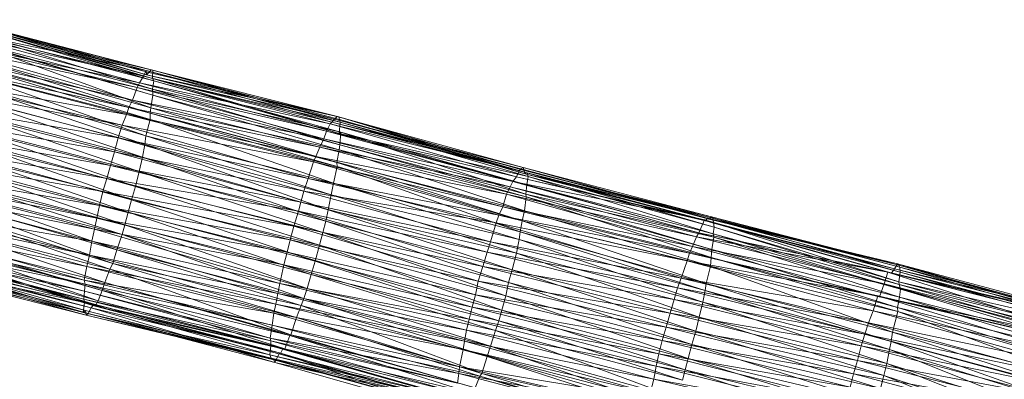
# Model space of a CAD drawing. Units: millimetres. Extents: x 66273 to 77968, y -68209 to -55511.
# Drawn here: x 70805 to 71590, y -58649 to -58362 of the extents above; entities that cross this region are included whole.
import ezdxf

# ---------------------------------------------------------------- set-up
doc = ezdxf.new("R2010")
doc.units = ezdxf.units.MM
doc.linetypes.add('K5LT32790', pattern=[0])
doc.layers.get('0').update_dxf_attribs({"true_color": 0x5890e1})
doc.layers.add('geo', color=7, linetype='Continuous', true_color=0x40583f)

# ---------------------------------------------------------------- blocks, each defined once
blk = doc.blocks.new('U12')
at = {"layer": 'geo', "color": 201, "linetype": 'K5LT32790', "lineweight": 18, "true_color": 0xd59ae5}
for p, q in [((70757.56, -58362.43), (70905.94, -58402.91)), ((70757.56, -58362.43), (70906.27, -58406.5)), ((70759.95, -58363.46), (70907.96, -58404.6)), ((70759.95, -58363.46), (70909.87, -58402.48)), ((70754.14, -58371.08), (70903.66, -58407.43)), ((70754.14, -58371.08), (70905.94, -58402.91)), ((70758.13, -58365.02), (70906.27, -58406.5)), ((70758.13, -58365.02), (70907.96, -58404.6)), ((70760.29, -58367.29), (70909.87, -58402.48)), ((70760.29, -58367.29), (70911.3, -58402.7)), ((70762.19, -58364.97), (70911.3, -58402.7)), ((70762.19, -58364.97), (70910.91, -58409.44)), ((70763.01, -58367.14), (70910.91, -58409.44)), ((70763.01, -58367.14), (70911.88, -58411.34)), ((70752.44, -58373.46), (70900.62, -58412.94)), ((70752.44, -58373.46), (70903.66, -58407.43)), ((70762.73, -58378.77), (70910.98, -58417.96)), ((70762.73, -58378.77), (70911.1, -58422.63)), ((70763.05, -58372.29), (70911.88, -58411.34)), ((70763.05, -58372.29), (70910.98, -58417.96)), ((70747.09, -58384.32), (70895.07, -58426.66)), ((70747.09, -58384.32), (70898.7, -58416.64)), ((70749.58, -58380.39), (70898.7, -58416.64)), ((70749.58, -58380.39), (70900.62, -58412.94)), ((70763.76, -58379.66), (70911.1, -58422.63)), ((70763.76, -58379.66), (70909.59, -58432.72)), ((70743.74, -58391.65), (70892.07, -58432.56)), ((70743.74, -58391.65), (70895.07, -58426.66)), ((70761.43, -58391.07), (70909.59, -58432.72)), ((70761.43, -58391.07), (70908.98, -58436.91)), ((70741.77, -58399.54), (70890.33, -58437.96)), ((70741.77, -58399.54), (70892.07, -58432.56)), ((70760.28, -58397.4), (70908.98, -58436.91)), ((70760.28, -58397.4), (70909, -58442.16)), ((70903.66, -58407.43), (70905.94, -58402.91)), ((70905.94, -58402.91), (70906.27, -58406.5)), ((70905.94, -58402.91), (71053.91, -58444.31)), ((70905.94, -58402.91), (71055.95, -58441.89)), ((70907.96, -58404.6), (70909.87, -58402.48)), ((70909.87, -58402.48), (70911.3, -58402.7)), ((70909.87, -58402.48), (71059.41, -58439.94)), ((70909.87, -58402.48), (71059.92, -58442.15)), ((70911.3, -58402.7), (70910.91, -58409.44)), ((70911.3, -58402.7), (71059.92, -58442.15)), ((70911.3, -58402.7), (71060.62, -58444.13)), ((70737.34, -58410.75), (70886.7, -58446.66)), ((70737.34, -58410.75), (70890.33, -58437.96)), ((70760.37, -58404.03), (70909, -58442.16)), ((70760.37, -58404.03), (70905.71, -58455.2)), ((70900.62, -58412.94), (70903.66, -58407.43)), ((70903.66, -58407.43), (71052.41, -58445.46)), ((70903.66, -58407.43), (71053.91, -58444.31)), ((70906.27, -58406.5), (70907.96, -58404.6)), ((70906.27, -58406.5), (71055.95, -58441.89)), ((70906.27, -58406.5), (71058.12, -58439.7)), ((70907.96, -58404.6), (71058.12, -58439.7)), ((70907.96, -58404.6), (71059.41, -58439.94)), ((70910.91, -58409.44), (70911.88, -58411.34)), ((70910.91, -58409.44), (71060.62, -58444.13)), ((70910.91, -58409.44), (71059.62, -58453.22)), ((70735.41, -58417.38), (70883.67, -58456.77)), ((70735.41, -58417.38), (70886.7, -58446.66)), ((70758.2, -58412.25), (70905.71, -58455.2)), ((70758.2, -58412.25), (70904.77, -58462.02)), ((70895.07, -58426.66), (70898.7, -58416.64)), ((70898.7, -58416.64), (70900.62, -58412.94)), ((70898.7, -58416.64), (71047.42, -58457.43)), ((70898.7, -58416.64), (71049.64, -58451.4)), ((70900.62, -58412.94), (71049.64, -58451.4)), ((70900.62, -58412.94), (71052.41, -58445.46)), ((70911.88, -58411.34), (70910.98, -58417.96)), ((70910.98, -58417.96), (70911.1, -58422.63)), ((70910.98, -58417.96), (71061.09, -58452.25)), ((70910.98, -58417.96), (71060.16, -58462.19)), ((70911.88, -58411.34), (71059.62, -58453.22)), ((70911.88, -58411.34), (71061.09, -58452.25)), ((70756.37, -58423.16), (70904.77, -58462.02)), ((70756.37, -58423.16), (70902.88, -58472.13)), ((70911.1, -58422.63), (70909.59, -58432.72)), ((70911.1, -58422.63), (71060.16, -58462.19)), ((70911.1, -58422.63), (71059.73, -58466.23)), ((70731.66, -58429.9), (70880.59, -58467.8)), ((70731.66, -58429.9), (70883.67, -58456.77)), ((70754.04, -58433.82), (70902.88, -58472.13)), ((70754.04, -58433.82), (70900.27, -58483.65)), ((70890.33, -58437.96), (70892.07, -58432.56)), ((70892.07, -58432.56), (70895.07, -58426.66)), ((70892.07, -58432.56), (71040.98, -58471.58)), ((70892.07, -58432.56), (71044.19, -58464.07)), ((70895.07, -58426.66), (71044.19, -58464.07)), ((70895.07, -58426.66), (71047.42, -58457.43)), ((70909.59, -58432.72), (70908.98, -58436.91)), ((70909.59, -58432.72), (71059.73, -58466.23)), ((70909.59, -58432.72), (71057.77, -58476.42)), ((70728.18, -58440.77), (70877.48, -58478.73)), ((70728.18, -58440.77), (70880.59, -58467.8)), ((70886.7, -58446.66), (70890.33, -58437.96)), ((70890.33, -58437.96), (71039.38, -58475.82)), ((70890.33, -58437.96), (71040.98, -58471.58)), ((70909, -58442.16), (70905.71, -58455.2)), ((70908.98, -58436.91), (70909, -58442.16)), ((70908.98, -58436.91), (71057.77, -58476.42)), ((70908.98, -58436.91), (71058.19, -58479.5)), ((70909, -58442.16), (71058.19, -58479.5)), ((70909, -58442.16), (71055.22, -58492.98)), ((71053.91, -58444.31), (71055.95, -58441.89)), ((71055.95, -58441.89), (71058.12, -58439.7)), ((71055.95, -58441.89), (71204.57, -58481.46)), ((71055.95, -58441.89), (71206.27, -58480.42)), ((71058.12, -58439.7), (71059.41, -58439.94)), ((71058.12, -58439.7), (71206.27, -58480.42)), ((71058.12, -58439.7), (71207.01, -58482.74)), ((71059.41, -58439.94), (71059.92, -58442.15)), ((71059.41, -58439.94), (71207.01, -58482.74)), ((71059.41, -58439.94), (71207.57, -58485.44)), ((71059.92, -58442.15), (71060.62, -58444.13)), ((71059.92, -58442.15), (71207.57, -58485.44)), ((71059.92, -58442.15), (71209.47, -58484.66)), ((70751.12, -58445.12), (70900.27, -58483.65)), ((70751.12, -58445.12), (70897.31, -58495.6)), ((70883.67, -58456.77), (70886.7, -58446.66)), ((70886.7, -58446.66), (71034.97, -58489.18)), ((70886.7, -58446.66), (71039.38, -58475.82)), ((71049.64, -58451.4), (71052.41, -58445.46)), ((71052.41, -58445.46), (71053.91, -58444.31)), ((71052.41, -58445.46), (71200.91, -58487.7)), ((71052.41, -58445.46), (71203.22, -58483.03)), ((71053.91, -58444.31), (71203.22, -58483.03)), ((71053.91, -58444.31), (71204.57, -58481.46)), ((71060.62, -58444.13), (71059.62, -58453.22)), ((71060.62, -58444.13), (71209.47, -58484.66)), ((71060.62, -58444.13), (71210.2, -58487.52)), ((70724.5, -58451.82), (70874.55, -58489.19)), ((70724.5, -58451.82), (70877.48, -58478.73)), ((70748.24, -58454.51), (70897.31, -58495.6)), ((70748.24, -58454.51), (70894.1, -58506.12)), ((70880.59, -58467.8), (70883.67, -58456.77)), ((70883.67, -58456.77), (71031.62, -58499.18)), ((70883.67, -58456.77), (71034.97, -58489.18)), ((70905.71, -58455.2), (70904.77, -58462.02)), ((70905.71, -58455.2), (71055.22, -58492.98)), ((70905.71, -58455.2), (71053.33, -58502.12)), ((71044.19, -58464.07), (71047.42, -58457.43)), ((71047.42, -58457.43), (71049.64, -58451.4)), ((71047.42, -58457.43), (71195.93, -58495.71)), ((71047.42, -58457.43), (71198.15, -58491.6)), ((71049.64, -58451.4), (71198.15, -58491.6)), ((71049.64, -58451.4), (71200.91, -58487.7)), ((71059.62, -58453.22), (71061.09, -58452.25)), ((71059.62, -58453.22), (71210.2, -58487.52)), ((71059.62, -58453.22), (71209.18, -58494.08)), ((71061.09, -58452.25), (71060.16, -58462.19)), ((71061.09, -58452.25), (71209.18, -58494.08)), ((71061.09, -58452.25), (71208.33, -58501.73)), ((70722.3, -58462.73), (70871.32, -58499.45)), ((70722.3, -58462.73), (70874.55, -58489.19)), ((70904.77, -58462.02), (70902.88, -58472.13)), ((70904.77, -58462.02), (71053.33, -58502.12)), ((70904.77, -58462.02), (71051.03, -58514.01)), ((71040.98, -58471.58), (71044.19, -58464.07)), ((71044.19, -58464.07), (71193.05, -58501.7)), ((71044.19, -58464.07), (71195.93, -58495.71)), ((71060.16, -58462.19), (71059.73, -58466.23)), ((71060.16, -58462.19), (71208.33, -58501.73)), ((71060.16, -58462.19), (71208.61, -58503.79)), ((70719.87, -58473.12), (70868.75, -58510.57)), ((70719.87, -58473.12), (70871.32, -58499.45)), ((70746.03, -58465.78), (70894.1, -58506.12)), ((70746.03, -58465.78), (70891.65, -58515.93)), ((70877.48, -58478.73), (70880.59, -58467.8)), ((70880.59, -58467.8), (71029.2, -58507.97)), ((70880.59, -58467.8), (71031.62, -58499.18)), ((70902.88, -58472.13), (70900.27, -58483.65)), ((70902.88, -58472.13), (71051.03, -58514.01)), ((70902.88, -58472.13), (71049.16, -58523.3)), ((71039.38, -58475.82), (71040.98, -58471.58)), ((71040.98, -58471.58), (71190.06, -58511.86)), ((71040.98, -58471.58), (71193.05, -58501.7)), ((71059.73, -58466.23), (71057.77, -58476.42)), ((71059.73, -58466.23), (71208.61, -58503.79)), ((71059.73, -58466.23), (71207.31, -58514.93)), ((70743.35, -58476.25), (70891.65, -58515.93)), ((70743.35, -58476.25), (70889.01, -58526.04)), ((70874.55, -58489.19), (70877.48, -58478.73)), ((70877.48, -58478.73), (71027.22, -58515.11)), ((70877.48, -58478.73), (71029.2, -58507.97)), ((71034.97, -58489.18), (71039.38, -58475.82)), ((71039.38, -58475.82), (71186.84, -58518.37)), ((71039.38, -58475.82), (71190.06, -58511.86)), ((71058.19, -58479.5), (71055.22, -58492.98)), ((71057.77, -58476.42), (71058.19, -58479.5)), ((71057.77, -58476.42), (71207.31, -58514.93)), ((71057.77, -58476.42), (71205.42, -58522.89)), ((71058.19, -58479.5), (71205.42, -58522.89)), ((71058.19, -58479.5), (71204.02, -58531.82)), ((71204.57, -58481.46), (71206.27, -58480.42)), ((71206.27, -58480.42), (71207.01, -58482.74)), ((71206.27, -58480.42), (71354.48, -58521.68)), ((71206.27, -58480.42), (71356.34, -58519.73)), ((70717.11, -58484.61), (70866.6, -58520.8)), ((70717.11, -58484.61), (70868.75, -58510.57)), ((70740.25, -58487.04), (70889.01, -58526.04)), ((70740.25, -58487.04), (70886.64, -58533.76)), ((70871.32, -58499.45), (70874.55, -58489.19)), ((70874.55, -58489.19), (71023.56, -58527.18)), ((70874.55, -58489.19), (71027.22, -58515.11)), ((70900.27, -58483.65), (70897.31, -58495.6)), ((70900.27, -58483.65), (71049.16, -58523.3)), ((70900.27, -58483.65), (71046.71, -58532.15)), ((71031.62, -58499.18), (71034.97, -58489.18)), ((71034.97, -58489.18), (71184.7, -58524.48)), ((71034.97, -58489.18), (71186.84, -58518.37)), ((71198.15, -58491.6), (71200.91, -58487.7)), ((71200.91, -58487.7), (71203.22, -58483.03)), ((71200.91, -58487.7), (71350.72, -58522.14)), ((71200.91, -58487.7), (71351.72, -58522.86)), ((71203.22, -58483.03), (71204.57, -58481.46)), ((71203.22, -58483.03), (71351.72, -58522.86)), ((71203.22, -58483.03), (71353.35, -58520.84)), ((71204.57, -58481.46), (71353.35, -58520.84)), ((71204.57, -58481.46), (71354.48, -58521.68)), ((71207.01, -58482.74), (71207.57, -58485.44)), ((71207.01, -58482.74), (71356.34, -58519.73)), ((71207.01, -58482.74), (71357.4, -58520.82)), ((71207.57, -58485.44), (71209.47, -58484.66)), ((71207.57, -58485.44), (71357.4, -58520.82)), ((71207.57, -58485.44), (71357.99, -58524.37)), ((71210.2, -58487.52), (71209.18, -58494.08)), ((71209.47, -58484.66), (71210.2, -58487.52)), ((71209.47, -58484.66), (71357.99, -58524.37)), ((71209.47, -58484.66), (71358.44, -58527.91)), ((71210.2, -58487.52), (71358.44, -58527.91)), ((71210.2, -58487.52), (71357.7, -58533.28)), ((70715.71, -58490.67), (70864.73, -58529.69)), ((70715.71, -58490.67), (70866.6, -58520.8)), ((70737.45, -58495.39), (70886.64, -58533.76)), ((70737.45, -58495.39), (70882.64, -58545.96)), ((70897.31, -58495.6), (70894.1, -58506.12)), ((70897.31, -58495.6), (71046.71, -58532.15)), ((70897.31, -58495.6), (71044.05, -58542.2)), ((71055.22, -58492.98), (71053.33, -58502.12)), ((71055.22, -58492.98), (71204.02, -58531.82)), ((71055.22, -58492.98), (71203.26, -58537.89)), ((71193.05, -58501.7), (71195.93, -58495.71)), ((71195.93, -58495.71), (71198.15, -58491.6)), ((71195.93, -58495.71), (71344.38, -58535.73)), ((71195.93, -58495.71), (71346.2, -58532.57)), ((71198.15, -58491.6), (71346.2, -58532.57)), ((71198.15, -58491.6), (71350.72, -58522.14)), ((71209.18, -58494.08), (71208.33, -58501.73)), ((71209.18, -58494.08), (71357.7, -58533.28)), ((71209.18, -58494.08), (71358.28, -58536.03)), ((70714.16, -58499.22), (70862.51, -58539.25)), ((70714.16, -58499.22), (70864.73, -58529.69)), ((70734.73, -58504.23), (70882.64, -58545.96)), ((70734.73, -58504.23), (70879.41, -58556.94)), ((70868.75, -58510.57), (70871.32, -58499.45)), ((70871.32, -58499.45), (71020.62, -58538.07)), ((70871.32, -58499.45), (71023.56, -58527.18)), ((71029.2, -58507.97), (71031.62, -58499.18)), ((71031.62, -58499.18), (71180.34, -58539.63)), ((71031.62, -58499.18), (71184.7, -58524.48)), ((71053.33, -58502.12), (71051.03, -58514.01)), ((71053.33, -58502.12), (71203.26, -58537.89)), ((71053.33, -58502.12), (71201.02, -58548.62)), ((71190.06, -58511.86), (71193.05, -58501.7)), ((71193.05, -58501.7), (71341.38, -58543.26)), ((71193.05, -58501.7), (71344.38, -58535.73)), ((71208.61, -58503.79), (71207.31, -58514.93)), ((71208.33, -58501.73), (71208.61, -58503.79)), ((71208.33, -58501.73), (71358.28, -58536.03)), ((71208.33, -58501.73), (71356.8, -58545.9)), ((71208.61, -58503.79), (71356.8, -58545.9)), ((71208.61, -58503.79), (71356.09, -58552.15)), ((70731.97, -58511.43), (70879.41, -58556.94)), ((70731.97, -58511.43), (70876.94, -58561.43)), ((70866.6, -58520.8), (70868.75, -58510.57)), ((70868.75, -58510.57), (71018.24, -58547.78)), ((70868.75, -58510.57), (71020.62, -58538.07)), ((70894.1, -58506.12), (70891.65, -58515.93)), ((70894.1, -58506.12), (71044.05, -58542.2)), ((70894.1, -58506.12), (71040.65, -58555)), ((71027.22, -58515.11), (71029.2, -58507.97)), ((71029.2, -58507.97), (71177.77, -58547.96)), ((71029.2, -58507.97), (71180.34, -58539.63)), ((71186.84, -58518.37), (71190.06, -58511.86)), ((71190.06, -58511.86), (71338.92, -58548.76)), ((71190.06, -58511.86), (71341.38, -58543.26)), ((70710.2, -58518.68), (70858.57, -58559.26)), ((70710.2, -58518.68), (70860.63, -58550.23)), ((70710.98, -58513.13), (70860.63, -58550.23)), ((70710.98, -58513.13), (70862.51, -58539.25)), ((70891.65, -58515.93), (70889.01, -58526.04)), ((70891.65, -58515.93), (71040.65, -58555)), ((70891.65, -58515.93), (71037.43, -58565.8)), ((71023.56, -58527.18), (71027.22, -58515.11)), ((71027.22, -58515.11), (71174.15, -58559.46)), ((71027.22, -58515.11), (71177.77, -58547.96)), ((71051.03, -58514.01), (71049.16, -58523.3)), ((71051.03, -58514.01), (71201.02, -58548.62)), ((71051.03, -58514.01), (71197.59, -58561.91)), ((71184.7, -58524.48), (71186.84, -58518.37)), ((71186.84, -58518.37), (71337.03, -58554.84)), ((71186.84, -58518.37), (71338.92, -58548.76)), ((71207.31, -58514.93), (71205.42, -58522.89)), ((71207.31, -58514.93), (71356.09, -58552.15)), ((71207.31, -58514.93), (71355.66, -58559.16)), ((71354.48, -58521.68), (71356.34, -58519.73)), ((71356.34, -58519.73), (71357.4, -58520.82)), ((71356.34, -58519.73), (71505.73, -58558.18)), ((71356.34, -58519.73), (71506.55, -58559.82)), ((70708.66, -58528.33), (70856.46, -58570.14)), ((70708.66, -58528.33), (70858.57, -58559.26)), ((70727.94, -58523.29), (70876.94, -58561.43)), ((70727.94, -58523.29), (70873.03, -58572.2)), ((70864.73, -58529.69), (70866.6, -58520.8)), ((70866.6, -58520.8), (71015.68, -58558.03)), ((70866.6, -58520.8), (71018.24, -58547.78)), ((70889.01, -58526.04), (70886.64, -58533.76)), ((70889.01, -58526.04), (71037.43, -58565.8)), ((70889.01, -58526.04), (71034.2, -58576.92)), ((71020.62, -58538.07), (71023.56, -58527.18)), ((71023.56, -58527.18), (71170.59, -58570.96)), ((71023.56, -58527.18), (71174.15, -58559.46)), ((71049.16, -58523.3), (71046.71, -58532.15)), ((71049.16, -58523.3), (71197.59, -58561.91)), ((71049.16, -58523.3), (71194.73, -58572.12)), ((71180.34, -58539.63), (71184.7, -58524.48)), ((71184.7, -58524.48), (71332.12, -58568.68)), ((71184.7, -58524.48), (71337.03, -58554.84)), ((71205.42, -58522.89), (71204.02, -58531.82)), ((71205.42, -58522.89), (71355.66, -58559.16)), ((71205.42, -58522.89), (71352.23, -58573.02)), ((71346.2, -58532.57), (71350.72, -58522.14)), ((71350.72, -58522.14), (71351.72, -58522.86)), ((71350.72, -58522.14), (71498.57, -58564.02)), ((71350.72, -58522.14), (71499.98, -58564.7)), ((71351.72, -58522.86), (71353.35, -58520.84)), ((71351.72, -58522.86), (71499.98, -58564.7)), ((71351.72, -58522.86), (71502.14, -58561.23)), ((71353.35, -58520.84), (71354.48, -58521.68)), ((71353.35, -58520.84), (71502.14, -58561.23)), ((71353.35, -58520.84), (71504.63, -58557.22)), ((71354.48, -58521.68), (71504.63, -58557.22)), ((71354.48, -58521.68), (71505.73, -58558.18)), ((71357.4, -58520.82), (71357.99, -58524.37)), ((71357.4, -58520.82), (71506.55, -58559.82)), ((71357.4, -58520.82), (71506.89, -58563.79)), ((71358.44, -58527.91), (71357.7, -58533.28)), ((71357.99, -58524.37), (71358.44, -58527.91)), ((71357.99, -58524.37), (71506.89, -58563.79)), ((71357.99, -58524.37), (71505.82, -58571.59)), ((71358.44, -58527.91), (71505.82, -58571.59)), ((71358.44, -58527.91), (71505.92, -58573.77)), ((70722.93, -58536.35), (70870.92, -58578.44)), ((70722.93, -58536.35), (70867.63, -58586.63)), ((70724.12, -58534.64), (70873.03, -58572.2)), ((70724.12, -58534.64), (70870.92, -58578.44)), ((70862.51, -58539.25), (70864.73, -58529.69)), ((70864.73, -58529.69), (71012.29, -58572.86)), ((70864.73, -58529.69), (71015.68, -58558.03)), ((70886.64, -58533.76), (70882.64, -58545.96)), ((70886.64, -58533.76), (71034.2, -58576.92)), ((70886.64, -58533.76), (71031.62, -58584.99)), ((71046.71, -58532.15), (71044.05, -58542.2)), ((71046.71, -58532.15), (71194.73, -58572.12)), ((71046.71, -58532.15), (71192.55, -58582.84)), ((71204.02, -58531.82), (71203.26, -58537.89)), ((71204.02, -58531.82), (71352.23, -58573.02)), ((71204.02, -58531.82), (71351.42, -58578.37)), ((71341.38, -58543.26), (71344.38, -58535.73)), ((71344.38, -58535.73), (71346.2, -58532.57)), ((71344.38, -58535.73), (71494.14, -58573.09)), ((71344.38, -58535.73), (71496.82, -58563.94)), ((71346.2, -58532.57), (71496.82, -58563.94)), ((71346.2, -58532.57), (71498.57, -58564.02)), ((71358.28, -58536.03), (71356.8, -58545.9)), ((71357.7, -58533.28), (71358.28, -58536.03)), ((71357.7, -58533.28), (71505.92, -58573.77)), ((71357.7, -58533.28), (71506.95, -58577.53)), ((71358.28, -58536.03), (71506.95, -58577.53)), ((71358.28, -58536.03), (71506.26, -58583.8)), ((70706.99, -58541.63), (70856.8, -58578.93)), ((70706.99, -58541.63), (70857.16, -58573.46)), ((70707.84, -58536.39), (70857.16, -58573.46)), ((70707.84, -58536.39), (70856.46, -58570.14)), ((70860.63, -58550.23), (70862.51, -58539.25)), ((70862.51, -58539.25), (71010.79, -58580.97)), ((70862.51, -58539.25), (71012.29, -58572.86)), ((71018.24, -58547.78), (71020.62, -58538.07)), ((71020.62, -58538.07), (71168.28, -58581.85)), ((71020.62, -58538.07), (71170.59, -58570.96)), ((71044.05, -58542.2), (71040.65, -58555)), ((71044.05, -58542.2), (71192.55, -58582.84)), ((71044.05, -58542.2), (71189.27, -58594.1)), ((71177.77, -58547.96), (71180.34, -58539.63)), ((71180.34, -58539.63), (71329.46, -58576.47)), ((71180.34, -58539.63), (71332.12, -58568.68)), ((71203.26, -58537.89), (71201.02, -58548.62)), ((71203.26, -58537.89), (71351.42, -58578.37)), ((71203.26, -58537.89), (71349.42, -58587.77)), ((71338.92, -58548.76), (71341.38, -58543.26)), ((71341.38, -58543.26), (71490.21, -58583.55)), ((71341.38, -58543.26), (71494.14, -58573.09)), ((70707.72, -58546.36), (70856.16, -58585.51)), ((70707.72, -58546.36), (70856.8, -58578.93)), ((70707.78, -58549.7), (70856.75, -58588.05)), ((70707.78, -58549.7), (70856.16, -58585.51)), ((70709.5, -58551.93), (70857.52, -58594.54)), ((70709.5, -58551.93), (70855.82, -58596.01)), ((70718.19, -58546.36), (70865.18, -58591.02)), ((70718.19, -58546.36), (70864.34, -58589.49)), ((70719.1, -58544.45), (70867.63, -58586.63)), ((70719.1, -58544.45), (70865.18, -58591.02)), ((70858.57, -58559.26), (70860.63, -58550.23)), ((70860.63, -58550.23), (71009.22, -58589.5)), ((70860.63, -58550.23), (71010.79, -58580.97)), ((70882.64, -58545.96), (70879.41, -58556.94)), ((70882.64, -58545.96), (71031.62, -58584.99)), ((70882.64, -58545.96), (71029.49, -58590.5)), ((71015.68, -58558.03), (71018.24, -58547.78)), ((71018.24, -58547.78), (71165.59, -58591.73)), ((71018.24, -58547.78), (71168.28, -58581.85)), ((71174.15, -58559.46), (71177.77, -58547.96)), ((71177.77, -58547.96), (71326.56, -58585.65)), ((71177.77, -58547.96), (71329.46, -58576.47)), ((71201.02, -58548.62), (71197.59, -58561.91)), ((71201.02, -58548.62), (71349.42, -58587.77)), ((71201.02, -58548.62), (71346.59, -58599.89)), ((71337.03, -58554.84), (71338.92, -58548.76)), ((71338.92, -58548.76), (71489.03, -58582.88)), ((71338.92, -58548.76), (71490.21, -58583.55)), ((71356.8, -58545.9), (71356.09, -58552.15)), ((71356.8, -58545.9), (71506.26, -58583.8)), ((71356.8, -58545.9), (71504.69, -58592.01)), ((70707.02, -58556.16), (70855.82, -58596.01)), ((70707.02, -58556.16), (70856.75, -58588.05)), ((70709.39, -58557.36), (70858, -58598.12)), ((70709.39, -58557.36), (70857.52, -58594.54)), ((70712.77, -58554.71), (70862.12, -58592.45)), ((70712.77, -58554.71), (70859.65, -58596.71)), ((70714.85, -58553.13), (70864.34, -58589.49)), ((70714.85, -58553.13), (70862.12, -58592.45)), ((70856.46, -58570.14), (70858.57, -58559.26)), ((70858.57, -58559.26), (71007.67, -58596.64)), ((70858.57, -58559.26), (71009.22, -58589.5)), ((70879.41, -58556.94), (70876.94, -58561.43)), ((70879.41, -58556.94), (71029.49, -58590.5)), ((70879.41, -58556.94), (71025.7, -58600.08)), ((71012.29, -58572.86), (71015.68, -58558.03)), ((71015.68, -58558.03), (71163.43, -58601.29)), ((71015.68, -58558.03), (71165.59, -58591.73)), ((71040.65, -58555), (71037.43, -58565.8)), ((71040.65, -58555), (71189.27, -58594.1)), ((71040.65, -58555), (71186.82, -58602.79)), ((71170.59, -58570.96), (71174.15, -58559.46)), ((71174.15, -58559.46), (71323.39, -58596.53)), ((71174.15, -58559.46), (71326.56, -58585.65)), ((71332.12, -58568.68), (71337.03, -58554.84)), ((71337.03, -58554.84), (71485.2, -58594.71)), ((71337.03, -58554.84), (71489.03, -58582.88)), ((71355.66, -58559.16), (71352.23, -58573.02)), ((71356.09, -58552.15), (71355.66, -58559.16)), ((71355.66, -58559.16), (71504.84, -58595.17)), ((71355.66, -58559.16), (71500.73, -58611.77)), ((71356.09, -58552.15), (71504.69, -58592.01)), ((71356.09, -58552.15), (71504.84, -58595.17)), ((71502.14, -58561.23), (71504.63, -58557.22)), ((71504.63, -58557.22), (71505.73, -58558.18)), ((71504.63, -58557.22), (71652.2, -58596.86)), ((71504.63, -58557.22), (71652.65, -58600.29)), ((71505.73, -58558.18), (71506.55, -58559.82)), ((71505.73, -58558.18), (71652.65, -58600.29)), ((71505.73, -58558.18), (71654.36, -58598.85)), ((71506.55, -58559.82), (71506.89, -58563.79)), ((71506.55, -58559.82), (71654.36, -58598.85)), ((71506.55, -58559.82), (71654.79, -58603.01)), ((70709.85, -58560.88), (70859.65, -58596.71)), ((70709.85, -58560.88), (70858, -58598.12)), ((70876.94, -58561.43), (70873.03, -58572.2)), ((70876.94, -58561.43), (71025.7, -58600.08)), ((70876.94, -58561.43), (71021.31, -58613.8)), ((71037.43, -58565.8), (71034.2, -58576.92)), ((71037.43, -58565.8), (71186.82, -58602.79)), ((71037.43, -58565.8), (71184.23, -58610.41)), ((71197.59, -58561.91), (71194.73, -58572.12)), ((71197.59, -58561.91), (71346.59, -58599.89)), ((71197.59, -58561.91), (71344.02, -58611.02)), ((71494.14, -58573.09), (71496.82, -58563.94)), ((71496.82, -58563.94), (71498.57, -58564.02)), ((71496.82, -58563.94), (71643.68, -58611.22)), ((71496.82, -58563.94), (71647.33, -58601.92)), ((71498.57, -58564.02), (71499.98, -58564.7)), ((71498.57, -58564.02), (71647.33, -58601.92)), ((71498.57, -58564.02), (71648.92, -58599.94)), ((71499.98, -58564.7), (71502.14, -58561.23)), ((71499.98, -58564.7), (71648.92, -58599.94)), ((71499.98, -58564.7), (71650.29, -58598.99)), ((71502.14, -58561.23), (71650.29, -58598.99)), ((71502.14, -58561.23), (71652.2, -58596.86)), ((71506.89, -58563.79), (71505.82, -58571.59)), ((71506.89, -58563.79), (71654.79, -58603.01)), ((71506.89, -58563.79), (71655.42, -58606.26)), ((70857.16, -58573.46), (70856.46, -58570.14)), ((70856.46, -58570.14), (71006.23, -58606.1)), ((70856.46, -58570.14), (71007.67, -58596.64)), ((70856.8, -58578.93), (70857.16, -58573.46)), ((70857.16, -58573.46), (71004.83, -58616.45)), ((70857.16, -58573.46), (71006.23, -58606.1)), ((70873.03, -58572.2), (70870.92, -58578.44)), ((70873.03, -58572.2), (71021.31, -58613.8)), ((70873.03, -58572.2), (71020.45, -58614.38)), ((71010.79, -58580.97), (71012.29, -58572.86)), ((71012.29, -58572.86), (71161.31, -58610.21)), ((71012.29, -58572.86), (71163.43, -58601.29)), ((71168.28, -58581.85), (71170.59, -58570.96)), ((71170.59, -58570.96), (71320.41, -58607.85)), ((71170.59, -58570.96), (71323.39, -58596.53)), ((71194.73, -58572.12), (71192.55, -58582.84)), ((71194.73, -58572.12), (71344.02, -58611.02)), ((71194.73, -58572.12), (71340.8, -58621.53)), ((71329.46, -58576.47), (71332.12, -58568.68)), ((71332.12, -58568.68), (71481.45, -58604.3)), ((71332.12, -58568.68), (71485.2, -58594.71)), ((71352.23, -58573.02), (71351.42, -58578.37)), ((71352.23, -58573.02), (71500.73, -58611.77)), ((71352.23, -58573.02), (71499.62, -58619.12)), ((71490.21, -58583.55), (71494.14, -58573.09)), ((71494.14, -58573.09), (71641.69, -58614.88)), ((71494.14, -58573.09), (71643.68, -58611.22)), ((71505.82, -58571.59), (71505.92, -58573.77)), ((71505.82, -58571.59), (71655.42, -58606.26)), ((71505.82, -58571.59), (71655.35, -58611.25)), ((71505.92, -58573.77), (71506.95, -58577.53)), ((71505.92, -58573.77), (71655.35, -58611.25)), ((71505.92, -58573.77), (71655.14, -58616.91)), ((70856.16, -58585.51), (70856.8, -58578.93)), ((70856.8, -58578.93), (71005.14, -58618.71)), ((70856.8, -58578.93), (71004.83, -58616.45)), ((70870.92, -58578.44), (70867.63, -58586.63)), ((70870.92, -58578.44), (71020.45, -58614.38)), ((70870.92, -58578.44), (71016.33, -58625.06)), ((71009.22, -58589.5), (71010.79, -58580.97)), ((71010.79, -58580.97), (71159.6, -58618.79)), ((71010.79, -58580.97), (71161.31, -58610.21)), ((71034.2, -58576.92), (71031.62, -58584.99)), ((71034.2, -58576.92), (71184.23, -58610.41)), ((71034.2, -58576.92), (71180.43, -58622.84)), ((71165.59, -58591.73), (71168.28, -58581.85)), ((71168.28, -58581.85), (71317.08, -58618.48)), ((71168.28, -58581.85), (71320.41, -58607.85)), ((71192.55, -58582.84), (71189.27, -58594.1)), ((71192.55, -58582.84), (71340.8, -58621.53)), ((71192.55, -58582.84), (71337.91, -58632.62)), ((71326.56, -58585.65), (71329.46, -58576.47)), ((71329.46, -58576.47), (71478.67, -58613.3)), ((71329.46, -58576.47), (71481.45, -58604.3)), ((71351.42, -58578.37), (71349.42, -58587.77)), ((71351.42, -58578.37), (71499.62, -58619.12)), ((71351.42, -58578.37), (71498.23, -58625.68)), ((71485.2, -58594.71), (71489.03, -58582.88)), ((71489.03, -58582.88), (71490.21, -58583.55)), ((71489.03, -58582.88), (71636.42, -58627.59)), ((71489.03, -58582.88), (71639.98, -58618.16)), ((71506.95, -58577.53), (71506.26, -58583.8)), ((71506.95, -58577.53), (71655.14, -58616.91)), ((71506.95, -58577.53), (71655.14, -58621.81)), ((70855.82, -58596.01), (70856.75, -58588.05)), ((70856.75, -58588.05), (70856.16, -58585.51)), ((70856.16, -58585.51), (71005.13, -58622.51)), ((70856.16, -58585.51), (71005.14, -58618.71)), ((70856.75, -58588.05), (71004.52, -58629.71)), ((70856.75, -58588.05), (71005.13, -58622.51)), ((70864.34, -58589.49), (70862.12, -58592.45)), ((70865.18, -58591.02), (70864.34, -58589.49)), ((70864.34, -58589.49), (71012.58, -58629.33)), ((70864.34, -58589.49), (71012.13, -58628.11)), ((70867.63, -58586.63), (70865.18, -58591.02)), ((70865.18, -58591.02), (71014.91, -58625.14)), ((70865.18, -58591.02), (71012.58, -58629.33)), ((70867.63, -58586.63), (71016.33, -58625.06)), ((70867.63, -58586.63), (71014.91, -58625.14)), ((71007.67, -58596.64), (71009.22, -58589.5)), ((71009.22, -58589.5), (71158.49, -58625.55)), ((71009.22, -58589.5), (71159.6, -58618.79)), ((71029.49, -58590.5), (71025.7, -58600.08)), ((71031.62, -58584.99), (71029.49, -58590.5)), ((71029.49, -58590.5), (71177.54, -58631.23)), ((71029.49, -58590.5), (71173.29, -58644.58)), ((71031.62, -58584.99), (71180.43, -58622.84)), ((71031.62, -58584.99), (71177.54, -58631.23)), ((71323.39, -58596.53), (71326.56, -58585.65)), ((71326.56, -58585.65), (71475.62, -58622.6)), ((71326.56, -58585.65), (71478.67, -58613.3)), ((71349.42, -58587.77), (71346.59, -58599.89)), ((71349.42, -58587.77), (71498.23, -58625.68)), ((71349.42, -58587.77), (71496.24, -58636.63)), ((71490.21, -58583.55), (71639.98, -58618.16)), ((71490.21, -58583.55), (71641.69, -58614.88)), ((71506.26, -58583.8), (71504.69, -58592.01)), ((71506.26, -58583.8), (71655.14, -58621.81)), ((71506.26, -58583.8), (71654.17, -58628.73)), ((70857.52, -58594.54), (70855.82, -58596.01)), ((70855.82, -58596.01), (71005.62, -58632.51)), ((70855.82, -58596.01), (71004.52, -58629.71)), ((70858, -58598.12), (70857.52, -58594.54)), ((70857.52, -58594.54), (71006.59, -58633.09)), ((70857.52, -58594.54), (71005.62, -58632.51)), ((70858, -58598.12), (70859.65, -58596.71)), ((70858, -58598.12), (71007.68, -58633.9)), ((70858, -58598.12), (71006.59, -58633.09)), ((70862.12, -58592.45), (70859.65, -58596.71)), ((70859.65, -58596.71), (71008.54, -58635.99)), ((70859.65, -58596.71), (71007.68, -58633.9)), ((70862.12, -58592.45), (71012.13, -58628.11)), ((70862.12, -58592.45), (71008.54, -58635.99)), ((71006.23, -58606.1), (71007.67, -58596.64)), ((71007.67, -58596.64), (71155.73, -58639.33)), ((71007.67, -58596.64), (71158.49, -58625.55)), ((71163.43, -58601.29), (71165.59, -58591.73)), ((71165.59, -58591.73), (71314.53, -58629.13)), ((71165.59, -58591.73), (71317.08, -58618.48)), ((71189.27, -58594.1), (71186.82, -58602.79)), ((71189.27, -58594.1), (71337.91, -58632.62)), ((71189.27, -58594.1), (71335.42, -58641.82)), ((71320.41, -58607.85), (71323.39, -58596.53)), ((71323.39, -58596.53), (71472.74, -58634.4)), ((71323.39, -58596.53), (71475.62, -58622.6)), ((71481.45, -58604.3), (71485.2, -58594.71)), ((71485.2, -58594.71), (71632.95, -58635.91)), ((71485.2, -58594.71), (71636.42, -58627.59)), ((71504.84, -58595.17), (71500.73, -58611.77)), ((71504.69, -58592.01), (71504.84, -58595.17)), ((71504.69, -58592.01), (71654.17, -58628.73)), ((71504.69, -58592.01), (71652.12, -58638.16)), ((71504.84, -58595.17), (71652.12, -58638.16)), ((71504.84, -58595.17), (71650.07, -58649.3)), ((71004.83, -58616.45), (71006.23, -58606.1)), ((71006.23, -58606.1), (71155.09, -58644.83)), ((71006.23, -58606.1), (71155.73, -58639.33)), ((71025.7, -58600.08), (71021.31, -58613.8)), ((71025.7, -58600.08), (71173.29, -58644.58)), ((71025.7, -58600.08), (71171.7, -58646.77)), ((71161.31, -58610.21), (71163.43, -58601.29)), ((71163.43, -58601.29), (71312.43, -58638.8)), ((71163.43, -58601.29), (71314.53, -58629.13)), ((71186.82, -58602.79), (71184.23, -58610.41)), ((71186.82, -58602.79), (71335.42, -58641.82)), ((71186.82, -58602.79), (71333.25, -58650.05)), ((71346.59, -58599.89), (71344.02, -58611.02)), ((71346.59, -58599.89), (71496.24, -58636.63)), ((71346.59, -58599.89), (71493.7, -58646.39)), ((71478.67, -58613.3), (71481.45, -58604.3)), ((71481.45, -58604.3), (71629.92, -58645.09)), ((71481.45, -58604.3), (71632.95, -58635.91)), ((71020.45, -58614.38), (71016.33, -58625.06)), ((71021.31, -58613.8), (71020.45, -58614.38)), ((71020.45, -58614.38), (71168.15, -58656.03)), ((71020.45, -58614.38), (71166.43, -58660.59)), ((71021.31, -58613.8), (71171.7, -58646.77)), ((71021.31, -58613.8), (71168.15, -58656.03)), ((71159.6, -58618.79), (71161.31, -58610.21)), ((71161.31, -58610.21), (71310.49, -58649.21)), ((71161.31, -58610.21), (71312.43, -58638.8)), ((71184.23, -58610.41), (71180.43, -58622.84)), ((71184.23, -58610.41), (71333.25, -58650.05)), ((71184.23, -58610.41), (71328.55, -58663.96)), ((71317.08, -58618.48), (71320.41, -58607.85)), ((71320.41, -58607.85), (71469.59, -58645.09)), ((71320.41, -58607.85), (71472.74, -58634.4)), ((71344.02, -58611.02), (71340.8, -58621.53)), ((71344.02, -58611.02), (71493.7, -58646.39)), ((71344.02, -58611.02), (71491.23, -58656.75)), ((71475.62, -58622.6), (71478.67, -58613.3)), ((71478.67, -58613.3), (71627.45, -58653.54)), ((71478.67, -58613.3), (71629.92, -58645.09)), ((71500.73, -58611.77), (71499.62, -58619.12)), ((71500.73, -58611.77), (71650.07, -58649.3)), ((71500.73, -58611.77), (71648.33, -58659.64)), ((71004.52, -58629.71), (71005.13, -58622.51)), ((71005.14, -58618.71), (71004.83, -58616.45)), ((71004.83, -58616.45), (71154.05, -58652.35)), ((71004.83, -58616.45), (71155.09, -58644.83)), ((71005.13, -58622.51), (71005.14, -58618.71)), ((71005.13, -58622.51), (71153.14, -58664.55)), ((71005.13, -58622.51), (71153.67, -58660.25)), ((71005.14, -58618.71), (71153.67, -58660.25)), ((71005.14, -58618.71), (71154.05, -58652.35)), ((71158.49, -58625.55), (71159.6, -58618.79)), ((71159.6, -58618.79), (71307.57, -58660.46)), ((71159.6, -58618.79), (71310.49, -58649.21)), ((71314.53, -58629.13), (71317.08, -58618.48)), ((71317.08, -58618.48), (71467.02, -58655.51)), ((71317.08, -58618.48), (71469.59, -58645.09)), ((71340.8, -58621.53), (71337.91, -58632.62)), ((71340.8, -58621.53), (71491.23, -58656.75)), ((71340.8, -58621.53), (71487.5, -58668.03)), ((71472.74, -58634.4), (71475.62, -58622.6)), ((71475.62, -58622.6), (71624.31, -58662.4)), ((71475.62, -58622.6), (71627.45, -58653.54)), ((71499.62, -58619.12), (71498.23, -58625.68)), ((71499.62, -58619.12), (71648.33, -58659.64)), ((71499.62, -58619.12), (71645.45, -58671.07)), ((71005.62, -58632.51), (71004.52, -58629.71)), ((71004.52, -58629.71), (71153.79, -58666.87)), ((71004.52, -58629.71), (71153.14, -58664.55)), ((71012.13, -58628.11), (71008.54, -58635.99)), ((71012.58, -58629.33), (71012.13, -58628.11)), ((71012.13, -58628.11), (71159.16, -58671.27)), ((71012.13, -58628.11), (71155.98, -58677.82)), ((71014.91, -58625.14), (71012.58, -58629.33)), ((71012.58, -58629.33), (71161.75, -58666.87)), ((71012.58, -58629.33), (71159.16, -58671.27)), ((71016.33, -58625.06), (71014.91, -58625.14)), ((71014.91, -58625.14), (71163.05, -58666.71)), ((71014.91, -58625.14), (71161.75, -58666.87)), ((71016.33, -58625.06), (71166.43, -58660.59)), ((71016.33, -58625.06), (71163.05, -58666.71)), ((71155.73, -58639.33), (71158.49, -58625.55)), ((71158.49, -58625.55), (71307.21, -58664.52)), ((71158.49, -58625.55), (71307.57, -58660.46)), ((71180.43, -58622.84), (71177.54, -58631.23)), ((71180.43, -58622.84), (71328.55, -58663.96)), ((71180.43, -58622.84), (71325.4, -58673.48)), ((71312.43, -58638.8), (71314.53, -58629.13)), ((71314.53, -58629.13), (71463.55, -58666.65)), ((71314.53, -58629.13), (71467.02, -58655.51)), ((71498.23, -58625.68), (71496.24, -58636.63)), ((71498.23, -58625.68), (71645.45, -58671.07)), ((71498.23, -58625.68), (71643.04, -58683.18)), ((71006.59, -58633.09), (71005.62, -58632.51)), ((71005.62, -58632.51), (71153.19, -58673.6)), ((71005.62, -58632.51), (71153.79, -58666.87)), ((71007.68, -58633.9), (71006.59, -58633.09)), ((71006.59, -58633.09), (71154.3, -58673.88)), ((71006.59, -58633.09), (71153.19, -58673.6)), ((71007.68, -58633.9), (71008.54, -58635.99)), ((71007.68, -58633.9), (71156.85, -58669.11)), ((71007.68, -58633.9), (71154.3, -58673.88)), ((71008.54, -58635.99), (71155.98, -58677.82)), ((71008.54, -58635.99), (71156.85, -58669.11)), ((71177.54, -58631.23), (71173.29, -58644.58)), ((71177.54, -58631.23), (71325.4, -58673.48)), ((71177.54, -58631.23), (71323.41, -58678.41)), ((71337.91, -58632.62), (71335.42, -58641.82)), ((71337.91, -58632.62), (71487.5, -58668.03)), ((71337.91, -58632.62), (71484.95, -58678.26)), ((71469.59, -58645.09), (71472.74, -58634.4)), ((71472.74, -58634.4), (71621.82, -58672.26)), ((71472.74, -58634.4), (71624.31, -58662.4)), ((71496.24, -58636.63), (71493.7, -58646.39)), ((71496.24, -58636.63), (71643.04, -58683.18)), ((71496.24, -58636.63), (71640.03, -58693.5)), ((71154.05, -58652.35), (71155.09, -58644.83)), ((71155.09, -58644.83), (71155.73, -58639.33)), ((71155.09, -58644.83), (71304.34, -58683.5)), ((71155.09, -58644.83), (71305.67, -58673.82)), ((71155.73, -58639.33), (71305.67, -58673.82)), ((71155.73, -58639.33), (71307.21, -58664.52)), ((71173.29, -58644.58), (71171.7, -58646.77)), ((71173.29, -58644.58), (71323.41, -58678.41)), ((71173.29, -58644.58), (71320.14, -58688.46)), ((71310.49, -58649.21), (71312.43, -58638.8)), ((71312.43, -58638.8), (71461.73, -58676.12)), ((71312.43, -58638.8), (71463.55, -58666.65)), ((71335.42, -58641.82), (71333.25, -58650.05)), ((71335.42, -58641.82), (71484.95, -58678.26)), ((71335.42, -58641.82), (71481.41, -58689.74)), ((71467.02, -58655.51), (71469.59, -58645.09)), ((71469.59, -58645.09), (71618.02, -58684.2)), ((71469.59, -58645.09), (71621.82, -58672.26)), ((71171.7, -58646.77), (71168.15, -58656.03)), ((71171.7, -58646.77), (71320.14, -58688.46)), ((71171.7, -58646.77), (71318.51, -58691.22)), ((71307.57, -58660.46), (71310.49, -58649.21)), ((71310.49, -58649.21), (71459.88, -58684.23)), ((71310.49, -58649.21), (71461.73, -58676.12)), ((71493.7, -58646.39), (71491.23, -58656.75)), ((71493.7, -58646.39), (71640.03, -58693.5)), ((71493.7, -58646.39), (71637.66, -58704.04))]:
    blk.add_line(p, q, dxfattribs=at)

msp = doc.modelspace()

# ---------------------------------------------------------------- block references
msp.add_blockref('U12', (0, 0))

doc.saveas('drawing.dxf')
